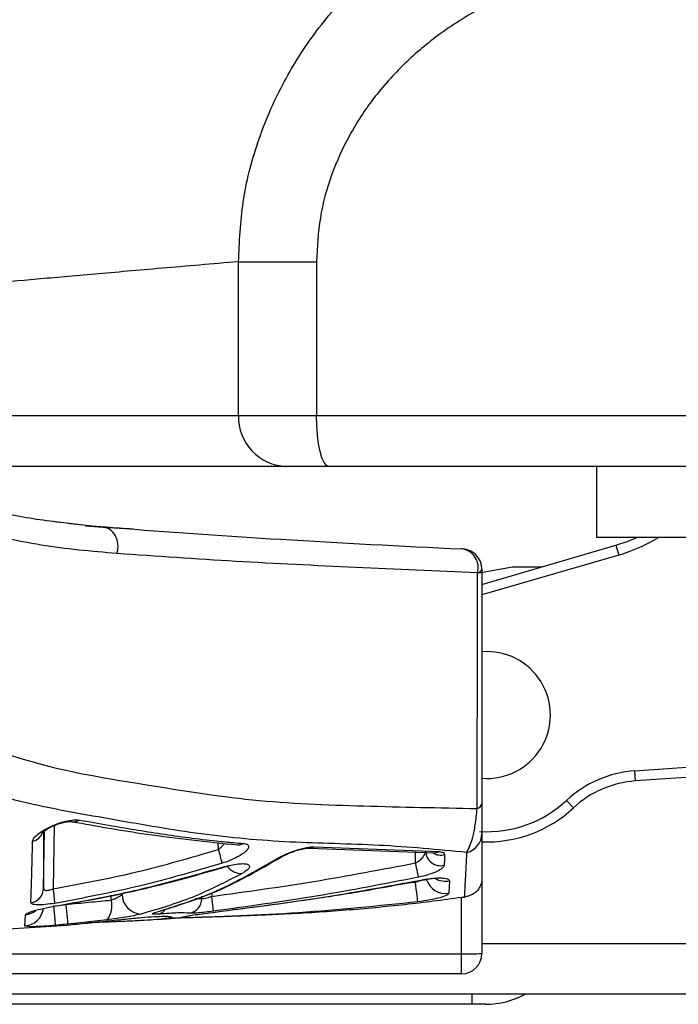
# Paper-space layout '_Left' of a CAD drawing. Units: millimetres. Extents: x -378 to 329, y -499 to 602.
# Drawn here: x -249 to -184, y -100 to -3 of the extents above; entities that cross this region are included whole.
import ezdxf

# ---------------------------------------------------------------- set-up
doc = ezdxf.new("R2010")
doc.units = ezdxf.units.MM

psp = doc.layouts.new('_Left')

# ---------------------------------------------------------------- linework, layer by layer
at = {"color": 7, "linetype": 'Continuous', "lineweight": 25}
for p, q in [((-227.31, -26.693), (-219.626, -26.693)), ((-227.31, -41.85), (-227.31, -26.693)), ((-219.626, -26.693), (-219.626, -41.85)), ((-261.427, -41.85), (-39.633, -41.85)), ((-44.032, -46.85), (-256.427, -46.85)), ((-192, -53.85), (-192, -46.85)), ((-246.164, -52.18), (-240.67, -52.832)), ((-242.743, -52.66), (-243.577, -52.543)), ((-242.377, -52.697), (-240.67, -52.832)), ((-240.67, -52.833), (-238.473, -52.984)), ((-147, -53.85), (-192, -53.85)), ((-205.229, -54.991), (-205.336, -54.991)), ((-203.319, -58.475), (-190.119, -54.625)), ((-190.119, -54.625), (-189.839, -55.585)), ((-189.839, -55.585), (-203.319, -59.517)), ((-203.621, -57.326), (-200.319, -56.744)), ((-200.319, -56.744), (-197.384, -56.744)), ((-188.251, -76.849), (-149.963, -74.205)), ((-130.319, -73.85), (-188.182, -77.847)), ((-188.182, -77.847), (-188.251, -76.849)), ((-194.305, -80.502), (-194.986, -79.77)), ((-245.472, -82.225), (-245.581, -88.474)), ((-246.526, -88.411), (-246.427, -82.759)), ((-229.286, -84.597), (-229.31, -83.921)), ((-219.845, -84.331), (-207.515, -84.811)), ((-220.362, -84.464), (-208.034, -84.916)), ((-209.86, -85.924), (-209.879, -84.848)), ((-211.156, -87.928), (-209.871, -87.813)), ((-206.509, -87.693), (-206.575, -88.908)), ((-203.319, -87.499), (-203.319, -94.85)), ((-239.864, -89.583), (-239.866, -89.111)), ((-237.778, -88.702), (-237.499, -88.611)), ((-230.922, -89.421), (-230.919, -89.192)), ((-229.949, -88.827), (-229.954, -89.216)), ((-229.76, -90.673), (-229.954, -89.216)), ((-245.51, -90.193), (-245.055, -90.128)), ((-244.679, -90.037), (-244.309, -89.999)), ((-231.587, -89.41), (-230.922, -89.421)), ((-205.319, -96.85), (-205.319, -89.32)), ((-248.376, -92.132), (-248.294, -91.023)), ((-253.484, -92.618), (-244.21, -92.048)), ((-240.243, -91.526), (-244.107, -91.95)), ((-233.08, -91.349), (-233.867, -91.38)), ((-233.082, -91.316), (-231.786, -91.291)), ((-203.319, -93.85), (-130.319, -93.85)), ((-275.337, -94.868), (-205.319, -94.868)), ((-205.319, -96.85), (-275.837, -96.85)), ((-160.319, -98.85), (-280.319, -98.85)), ((-204.319, -98.85), (-204.319, -99.85)), ((-202.942, -99.85), (-271.446, -99.85))]:
    psp.add_line(p, q, dxfattribs=at)
at = {"color": 7, "linetype": 'Continuous', "lineweight": 25, "flags": 128}
for points in [[(-218.403, -46.85), (-218.642, -46.754), (-218.871, -46.47), (-219.083, -46.008), (-219.268, -45.386), (-219.42, -44.628), (-219.533, -43.764), (-219.603, -42.826), (-219.626, -41.85)], [(-190.119, -54.625), (-188.917, -54.219), (-188.041, -53.85)], [(-220.37, -84.464), (-220.125, -84.441), (-219.845, -84.331)], [(-208.033, -84.916), (-207.793, -84.904), (-207.515, -84.811)], [(-223.403, -85.509), (-223.573, -85.594), (-223.769, -85.637)], [(-209.567, -87.333), (-209.582, -87.261), (-209.605, -87.151), (-209.635, -87.006), (-209.672, -86.83), (-209.714, -86.627), (-209.76, -86.405), (-209.809, -86.168), (-209.86, -85.924)], [(-229.104, -86.453), (-229.094, -86.455), (-229.089, -86.392)], [(-209.628, -89.751), (-209.637, -89.68), (-209.654, -89.548), (-209.678, -89.358), (-209.708, -89.116), (-209.744, -88.831), (-209.784, -88.512), (-209.827, -88.169), (-209.871, -87.813)], [(-209.51, -87.675), (-209.508, -87.684), (-209.516, -87.642)], [(-245.336, -92.071), (-245.341, -92.016), (-245.352, -91.893), (-245.37, -91.706), (-245.392, -91.464), (-245.419, -91.172), (-245.45, -90.843), (-245.483, -90.488), (-245.517, -90.118)], [(-245.057, -90.126), (-245.048, -90.136), (-245.031, -90.107)], [(-244.107, -91.95), (-244.112, -91.894), (-244.125, -91.771), (-244.144, -91.585), (-244.17, -91.342), (-244.2, -91.051), (-244.234, -90.723), (-244.27, -90.368), (-244.309, -89.999)], [(-232.584, -91.203), (-232.235, -91.137), (-232.132, -91.104)], [(-229.621, -90.739), (-229.62, -90.742), (-229.619, -90.757)]]:
    psp.add_lwpolyline(points, dxfattribs=at)
at = {"color": 7, "linetype": 'Continuous', "lineweight": 25}
for centre, radius, start, end in [((-222.448, -41.988), 4.864, 178.37294, 268.27482), ((-194.369, -40.055), 16.177, 286.2602, 301.48826), ((-205.319, -56.989), 2, 0, 87.39864), ((-205.566, -56.846), 1.885, 345.01511, 79.6902), ((-203.816, -56.812), 0.527, 277.73358, 340.29605), ((-202.819, -71.35), 6.25, 265.41143, 94.58857), ((-187.493, -87.823), 11, 93.95114, 132.93521), ((-187.493, -87.823), 10, 93.95114, 132.93521), ((-203.945, -79.934), 0.643, 283.83056, 346.80454), ((-202.819, -71.35), 11.5, 266.39289, 312.93521), ((-202.819, -71.35), 12.5, 267.63968, 312.93521), ((-243.553, -80.813), 1.054, 261.48334, 303.017), ((-247.978, -82.374), 1.465, 284.63049, 338.80653), ((-205.255, -83.006), 1.935, 283.59111, 359.20403), ((-227.335, -83.152), 0.998, 256.03911, 301.68582), ((-240.894, -88.377), 12.208, 11.45291, 18.03642), ((-207.388, -84.704), 1.49, 182.25382, 283.83049), ((-207.378, -83.605), 1.548, 239.28159, 284.41704), ((-226.986, -85.139), 1.824, 217.80394, 270.98365), ((-206.887, -86.931), 2.002, 197.2064, 278.98943), ((-206.886, -85.692), 2.036, 239.72743, 280.65813), ((-248.008, -88.374), 1.483, 278.56557, 358.57217), ((-255.815, -90.416), 10.416, 2.82563, 10.74548), ((-236.8, -88.983), 1.985, 181.3629, 265.86479), ((-241.977, -90.179), 2.195, 322.16893, 15.75807), ((-232.418, -89.403), 1.496, 279.60625, 359.29841), ((-248.514, -90.139), 1.998, 273.93692, 351.98592), ((-248.515, -89.028), 2.008, 276.31669, 308.07443), ((-235.399, -89.988), 1.005, 284.98035, 330.82531), ((-204.819, -37.558), 57.312, 269.50017, 271.49979), ((-205.319, -94.85), 2, 270, 0), ((-202.942, -91.85), 8, 270, 298.95502)]:
    psp.add_arc(centre, radius, start, end, dxfattribs=at)
for points, knots in [([(-227.31, -26.693), (-227.223, -24.726), (-227.044, -20.738), (-225.562, -14.973), (-223.26, -9.503), (-220.145, -4.442), (-216.236, 0.208), (-211.448, 4.463), (-205.803, 8.155), (-199.601, 10.964), (-193.203, 12.9), (-188.928, 13.445), (-186.773, 13.72)], [0, 0, 0, 0, 0.093686, 0.189959, 0.28194, 0.376083, 0.47262, 0.571243, 0.681355, 0.794054, 0.896124, 1, 1, 1, 1]), ([(-225.52, 10.083), (-225.54, 10.081), (-225.588, 10.076), (-225.674, 10.067), (-225.84, 10.049), (-226.057, 10.025), (-226.443, 9.978), (-226.979, 9.908), (-227.764, 9.792), (-228.97, 9.585), (-231.018, 9.156), (-233.66, 8.422), (-236.611, 7.341), (-239.319, 6.109), (-241.924, 4.685), (-244.458, 3.047), (-246.953, 1.145), (-249.342, -0.997), (-251.583, -3.359), (-253.644, -5.921), (-255.5, -8.664), (-257.13, -11.566), (-258.518, -14.604), (-259.649, -17.757), (-260.52, -20.999), (-261.119, -24.422), (-261.424, -27.333), (-261.395, -29.133), (-261.387, -29.696)], [0, 0, 0, 0, 0.029812, 0.07177, 0.093242, 0.108858, 0.117959, 0.126401, 0.138114, 0.155321, 0.182681, 0.233822, 0.280495, 0.326193, 0.369648, 0.416055, 0.463976, 0.512911, 0.562527, 0.612613, 0.663034, 0.713699, 0.764545, 0.815527, 0.866614, 0.91778, 0.974262, 1, 1, 1, 1]), ([(-188.258, 2.763), (-189.909, 2.558), (-193.211, 2.149), (-198.13, 0.738), (-202.937, -1.321), (-207.285, -3.993), (-211.009, -7.11), (-214.024, -10.469), (-216.45, -14.172), (-218.238, -18.122), (-219.398, -22.338), (-219.55, -25.242), (-219.626, -26.693)], [0, 0, 0, 0, 0.106889, 0.213763, 0.327729, 0.441639, 0.539168, 0.636642, 0.727409, 0.818122, 0.909078, 1, 1, 1, 1]), ([(-227.31, -26.693), (-229.885, -26.912), (-235.033, -27.35), (-241.61, -27.924), (-247.327, -28.429), (-252.123, -28.859), (-255.967, -29.207), (-258.859, -29.471), (-260.659, -29.636), (-261.485, -29.712), (-261.343, -29.699), (-261.309, -29.696)], [0, 0, 0, 0, 0.11819, 0.23638, 0.35534, 0.4743, 0.595686, 0.717072, 0.839296, 0.96152, 1, 1, 1, 1]), ([(-243.577, -52.543), (-245.351, -52.331), (-249.185, -51.872), (-252.839, -50.922), (-254.803, -50.412)], [0, 0, 0, 0, 0.462543, 1, 1, 1, 1]), ([(-239.283, -55.444), (-241.802, -55.226), (-246.849, -54.787), (-251.62, -53.626), (-254.01, -53.045)], [0, 0, 0, 0, 0.499075, 1, 1, 1, 1]), ([(-237.684, -53.044), (-238.583, -52.981), (-240.164, -52.87), (-241.633, -52.755), (-242.266, -52.705)], [0, 0, 0, 0, 0.569069, 1, 1, 1, 1]), ([(-239.283, -55.444), (-239.252, -55.311), (-239.186, -55.033), (-239.181, -54.583), (-239.259, -54.124), (-239.43, -53.692), (-239.683, -53.326), (-239.992, -53.056), (-240.327, -52.884), (-240.559, -52.849), (-240.67, -52.832)], [0, 0, 0, 0, 0.113554, 0.236379, 0.366268, 0.5, 0.633732, 0.763621, 0.886446, 1, 1, 1, 1]), ([(-238.473, -52.984), (-233.384, -53.352), (-222.477, -54.142), (-211.299, -54.696), (-205.336, -54.991)], [0, 0, 0, 0, 0.466559, 1, 1, 1, 1]), ([(-203.745, -57.334), (-207.766, -57.162), (-215.81, -56.818), (-227.594, -56.253), (-235.388, -55.714), (-239.283, -55.444)], [0, 0, 0, 0, 0.333354, 0.666765, 1, 1, 1, 1]), ([(-203.319, -56.989), (-203.319, -58.481), (-203.319, -61.462), (-203.319, -65.727), (-203.319, -71.847), (-203.319, -76.685), (-203.319, -80.081)], [0, 0, 0, 0, 0.1870036, 0.3735667, 0.5602653, 1, 1, 1, 1]), ([(-203.791, -80.558), (-203.786, -78.636), (-203.775, -74.785), (-203.765, -69.11), (-203.75, -63.418), (-203.746, -59.375), (-203.745, -57.334)], [0, 0, 0, 0, 0.246318, 0.493793, 0.744412, 1, 1, 1, 1]), ([(-277.269, -61.914), (-273.973, -63.888), (-267.367, -67.844), (-257.022, -72.566), (-247.226, -76.481), (-236.577, -78.178), (-226.01, -79.919), (-214.972, -80.338), (-207.519, -80.486), (-203.792, -80.561)], [0, 0, 0, 0, 0.143722, 0.288041, 0.431527, 0.573481, 0.715591, 0.857751, 1, 1, 1, 1]), ([(-204.8, -84.887), (-207.68, -84.615), (-213.481, -84.065), (-222.29, -83.978), (-231.026, -83.177), (-239.513, -81.675), (-247.544, -80.285), (-254.898, -78.272), (-261.53, -75.546), (-268.371, -72.526), (-275.191, -69.161), (-279.699, -66.608), (-281.964, -65.326)], [0, 0, 0, 0, 0.109098, 0.219704, 0.331953, 0.443319, 0.554864, 0.644253, 0.733583, 0.822319, 0.91071, 1, 1, 1, 1]), ([(-203.319, -80.081), (-203.319, -80.498), (-203.319, -81.335), (-203.319, -82.361), (-203.319, -82.779), (-203.319, -83.033)], [0, 0, 0, 0, 0.2809798, 0.5626046, 1, 1, 1, 1]), ([(-204.8, -84.887), (-204.6, -84.455), (-204.293, -83.792), (-203.953, -82.185), (-203.846, -81.111), (-203.791, -80.558)], [0, 0, 0, 0, 0.47449, 0.729132, 1, 1, 1, 1]), ([(-247.608, -83.792), (-247.581, -83.689), (-247.526, -83.483), (-247.145, -83.111), (-246.597, -82.731), (-245.906, -82.364), (-245.124, -82.041), (-244.316, -81.794), (-243.539, -81.654), (-243.165, -81.683), (-242.978, -81.697)], [0, 0, 0, 0, 0.124868, 0.250259, 0.376204, 0.501747, 0.627038, 0.751973, 0.875974, 1, 1, 1, 1]), ([(-246.625, -82.915), (-246.622, -82.914), (-246.609, -82.908), (-246.464, -82.771), (-246.113, -82.535), (-245.601, -82.268), (-245.056, -82.057), (-244.581, -81.916), (-244.085, -81.827), (-243.824, -81.848), (-243.69, -81.859)], [0, 0, 0, 0, 0.0226948, 0.1165376, 0.2667215, 0.4718483, 0.5921813, 0.7214861, 0.8561163, 1, 1, 1, 1]), ([(-243.698, -81.858), (-241.27, -82.29), (-235.898, -83.245), (-230.406, -83.829), (-227.397, -84.149)], [0, 0, 0, 0, 0.451988, 1, 1, 1, 1]), ([(-242.978, -81.697), (-242.032, -81.866), (-239.358, -82.341), (-234.875, -83.079), (-230.75, -83.633), (-228.024, -83.902), (-227.134, -83.975), (-226.81, -84.002)], [0, 0, 0, 0, 0.176932, 0.499988, 0.837512, 0.940851, 1, 1, 1, 1]), ([(-246.527, -82.937), (-246.527, -83.97), (-246.527, -86.204), (-246.526, -87.639), (-246.526, -88.411)], [0, 0, 0, 0, 0.462553, 1, 1, 1, 1]), ([(-203.319, -83.033), (-203.319, -84.144), (-203.319, -86.129), (-203.319, -87.08), (-203.319, -87.499)], [0, 0, 0, 0, 0.559869, 1, 1, 1, 1]), ([(-247.787, -89.84), (-247.753, -89.048), (-247.685, -87.466), (-247.634, -85.016), (-247.608, -83.792)], [0, 0, 0, 0, 0.500506, 1, 1, 1, 1]), ([(-229.286, -84.597), (-229.192, -84.521), (-228.998, -84.365), (-228.792, -84.154), (-228.718, -84.026), (-228.699, -83.994)], [0, 0, 0, 0, 0.4125893, 0.8512029, 1, 1, 1, 1]), ([(-226.81, -84.002), (-226.679, -84.024), (-226.415, -84.069), (-226.279, -84.257), (-226.338, -84.504), (-226.586, -84.794), (-227.001, -85.104), (-227.551, -85.414), (-228.204, -85.711), (-228.687, -85.872), (-228.929, -85.953)], [0, 0, 0, 0, 0.123972, 0.24848, 0.373726, 0.499064, 0.624267, 0.74961, 0.874592, 1, 1, 1, 1]), ([(-223.769, -85.637), (-223.498, -85.482), (-223.09, -85.249), (-222.388, -84.948), (-221.837, -84.741), (-221.275, -84.564), (-220.733, -84.428), (-220.234, -84.342), (-219.974, -84.335), (-219.845, -84.331)], [0, 0, 0, 0, 0.251429, 0.377337, 0.502274, 0.627044, 0.75135, 0.875652, 1, 1, 1, 1]), ([(-245.581, -88.474), (-242.833, -87.965), (-237.336, -86.947), (-231.969, -85.38), (-229.286, -84.597)], [0, 0, 0, 0, 0.500009, 1, 1, 1, 1]), ([(-223.417, -85.519), (-223.187, -85.387), (-222.843, -85.189), (-222.269, -84.941), (-221.834, -84.775), (-221.405, -84.638), (-221.003, -84.536), (-220.643, -84.472), (-220.456, -84.467), (-220.363, -84.464)], [0, 0, 0, 0, 0.264963, 0.395656, 0.523072, 0.646944, 0.767249, 0.884482, 1, 1, 1, 1]), ([(-209.86, -85.924), (-209.726, -85.846), (-209.45, -85.687), (-209.138, -85.379), (-208.921, -85.055), (-208.891, -84.859), (-208.876, -84.762)], [0, 0, 0, 0, 0.237101, 0.488843, 0.747657, 1, 1, 1, 1]), ([(-207.515, -84.811), (-207.361, -84.836), (-207.053, -84.886), (-207.013, -85.032), (-206.992, -85.104)], [0, 0, 0, 0, 0.498304, 1, 1, 1, 1]), ([(-206.992, -85.104), (-207, -85.305), (-207.013, -85.665), (-207.026, -86.002), (-207.032, -86.15)], [0, 0, 0, 0, 0.56, 1, 1, 1, 1]), ([(-205.03, -89.277), (-204.998, -88.763), (-204.935, -87.732), (-204.845, -85.836), (-204.8, -84.887)], [0, 0, 0, 0, 0.499585, 1, 1, 1, 1]), ([(-228.929, -85.953), (-231.639, -86.749), (-237.067, -88.344), (-242.627, -89.383), (-245.411, -89.903)], [0, 0, 0, 0, 0.499386, 1, 1, 1, 1]), ([(-235.206, -90.699), (-233.257, -90.087), (-229.355, -88.863), (-225.632, -86.713), (-223.769, -85.637)], [0, 0, 0, 0, 0.499557, 1, 1, 1, 1]), ([(-234.954, -90.635), (-232.987, -90.014), (-229.051, -88.772), (-225.296, -86.603), (-223.417, -85.518)], [0, 0, 0, 0, 0.499684, 1, 1, 1, 1]), ([(-229.954, -89.216), (-226.591, -88.752), (-219.865, -87.826), (-213.195, -86.558), (-209.86, -85.924)], [0, 0, 0, 0, 0.499946, 1, 1, 1, 1]), ([(-229.104, -86.453), (-228.996, -86.42), (-228.789, -86.355), (-228.527, -86.275), (-228.338, -86.216), (-228.264, -86.183), (-228.237, -86.17)], [0, 0, 0, 0, 0.303436, 0.584372, 0.844784, 1, 1, 1, 1]), ([(-229.089, -86.392), (-228.813, -86.315), (-228.263, -86.162), (-227.493, -86.022), (-226.861, -85.977), (-226.416, -86.031), (-226.207, -86.179), (-226.231, -86.397), (-226.471, -86.666), (-226.793, -86.864), (-226.955, -86.963)], [0, 0, 0, 0, 0.124642, 0.248435, 0.372353, 0.496539, 0.621261, 0.747092, 0.873214, 1, 1, 1, 1]), ([(-207.032, -86.15), (-207.074, -86.245), (-207.159, -86.435), (-207.734, -86.771), (-208.557, -87.091), (-209.231, -87.252), (-209.567, -87.333)], [0, 0, 0, 0, 0.249325, 0.500006, 0.75011, 1, 1, 1, 1]), ([(-245.055, -90.128), (-242.362, -89.646), (-236.984, -88.684), (-231.728, -87.196), (-229.104, -86.453)], [0, 0, 0, 0, 0.500862, 1, 1, 1, 1]), ([(-245.031, -90.107), (-242.339, -89.618), (-236.964, -88.642), (-231.711, -87.141), (-229.089, -86.392)], [0, 0, 0, 0, 0.5008373, 1, 1, 1, 1]), ([(-226.955, -86.963), (-228.59, -87.804), (-231.855, -89.485), (-235.248, -90.471), (-236.943, -90.963)], [0, 0, 0, 0, 0.500625, 1, 1, 1, 1]), ([(-209.567, -87.333), (-212.921, -87.984), (-219.621, -89.284), (-226.383, -90.21), (-229.76, -90.673)], [0, 0, 0, 0, 0.500627, 1, 1, 1, 1]), ([(-229.619, -90.757), (-226.26, -90.333), (-219.53, -89.482), (-212.858, -88.256), (-209.516, -87.642)], [0, 0, 0, 0, 0.499081, 1, 1, 1, 1]), ([(-227.866, -90.519), (-227.245, -90.442), (-225.103, -90.177), (-221.125, -89.635), (-215.618, -88.814), (-211.652, -88.075), (-209.51, -87.676)], [0, 0, 0, 0, 0.100995, 0.348647, 0.648148, 1, 1, 1, 1]), ([(-209.871, -87.813), (-209.732, -87.764), (-209.583, -87.711), (-209.474, -87.638), (-209.467, -87.634)], [0, 0, 0, 0, 0.93609, 1, 1, 1, 1]), ([(-209.516, -87.642), (-209.319, -87.605), (-208.926, -87.531), (-208.355, -87.454), (-207.826, -87.407), (-207.361, -87.394), (-206.988, -87.422), (-206.61, -87.501), (-206.55, -87.616), (-206.509, -87.693)], [0, 0, 0, 0, 0.125757, 0.251071, 0.375746, 0.499834, 0.623963, 0.748822, 1, 1, 1, 1]), ([(-209.51, -87.676), (-209.32, -87.64), (-209.042, -87.586), (-208.741, -87.53), (-208.594, -87.502), (-208.539, -87.485), (-208.527, -87.482)], [0, 0, 0, 0, 0.49336, 0.72181, 0.939117, 1, 1, 1, 1]), ([(-203.319, -87.499), (-203.345, -87.722), (-203.39, -88.102), (-203.678, -88.561), (-203.988, -88.86), (-204.311, -89.064), (-204.659, -89.211), (-204.91, -89.257), (-205.03, -89.28)], [0, 0, 0, 0, 0.292711, 0.499089, 0.641604, 0.771455, 0.89023, 1, 1, 1, 1]), ([(-246.526, -88.411), (-246.514, -88.466), (-246.495, -88.548), (-246.376, -88.606), (-246.26, -88.628), (-246.114, -88.625), (-245.948, -88.597), (-245.766, -88.549), (-245.644, -88.499), (-245.581, -88.474)], [0, 0, 0, 0, 0.258259, 0.382036, 0.503437, 0.62428, 0.746434, 0.87133, 1, 1, 1, 1]), ([(-239.864, -89.583), (-239.765, -89.549), (-239.566, -89.48), (-239.269, -89.342), (-238.995, -89.19), (-238.855, -89.084), (-238.784, -89.031)], [0, 0, 0, 0, 0.242727, 0.489557, 0.742061, 1, 1, 1, 1]), ([(-230.922, -89.421), (-230.884, -89.427), (-230.808, -89.437), (-230.571, -89.397), (-230.279, -89.324), (-230.064, -89.252), (-229.954, -89.216)], [0, 0, 0, 0, 0.24817, 0.492937, 0.741818, 1, 1, 1, 1]), ([(-206.575, -88.908), (-206.625, -88.977), (-206.726, -89.114), (-207.421, -89.354), (-208.423, -89.58), (-209.227, -89.694), (-209.628, -89.751)], [0, 0, 0, 0, 0.250318, 0.501139, 0.750726, 1, 1, 1, 1]), ([(-248.294, -91.023), (-248.279, -90.995), (-248.247, -90.937), (-247.973, -90.796), (-247.366, -90.594), (-246.284, -90.328), (-245.449, -90.18), (-245.031, -90.107)], [0, 0, 0, 0, 0.124406, 0.24952, 0.499534, 0.749958, 1, 1, 1, 1]), ([(-245.411, -89.903), (-245.727, -89.948), (-246.356, -90.037), (-247.153, -90.061), (-247.689, -90), (-247.755, -89.894), (-247.787, -89.84)], [0, 0, 0, 0, 0.250992, 0.500089, 0.748719, 1, 1, 1, 1]), ([(-244.309, -89.999), (-243.552, -89.932), (-242.04, -89.797), (-240.589, -89.654), (-239.864, -89.583)], [0, 0, 0, 0, 0.500255, 1, 1, 1, 1]), ([(-205.319, -89.32), (-206.244, -89.449), (-208.11, -89.712), (-210.941, -90.046), (-213.827, -90.342), (-216.768, -90.596), (-219.765, -90.808), (-222.182, -90.942), (-224.034, -91.028), (-225.338, -91.084), (-226.746, -91.14), (-228.257, -91.196), (-229.871, -91.253), (-231.771, -91.315), (-233.133, -91.359), (-233.923, -91.384)], [0, 0, 0, 0, 0.097613, 0.196949, 0.298038, 0.400905, 0.505576, 0.612077, 0.65397, 0.699459, 0.748544, 0.801225, 0.857504, 0.91738, 1, 1, 1, 1]), ([(-209.628, -89.751), (-213.542, -90.156), (-221.34, -90.963), (-229.176, -91.221), (-233.08, -91.349)], [0, 0, 0, 0, 0.5017802, 1, 1, 1, 1]), ([(-205.319, -89.32), (-205.265, -89.312), (-205.168, -89.298), (-205.072, -89.285), (-205.03, -89.28)], [0, 0, 0, 0, 0.560002, 1, 1, 1, 1]), ([(-244.21, -92.048), (-243.534, -91.979), (-242.182, -91.842), (-240.232, -91.632), (-238.427, -91.442), (-236.849, -91.293), (-235.551, -91.198), (-234.604, -91.166), (-234.012, -91.185), (-233.829, -91.249), (-234.044, -91.338), (-234.659, -91.437), (-235.615, -91.528), (-236.904, -91.609), (-238.474, -91.682), (-240.257, -91.751), (-241.559, -91.802), (-242.203, -91.827)], [0, 0, 0, 0, 0.066835, 0.13375, 0.200775, 0.267378, 0.333908, 0.401221, 0.468273, 0.534344, 0.600692, 0.667717, 0.734845, 0.801151, 0.867331, 0.934311, 1, 1, 1, 1]), ([(-236.943, -90.963), (-237.161, -91.015), (-237.594, -91.12), (-238.439, -91.274), (-239.349, -91.417), (-239.944, -91.489), (-240.243, -91.526)], [0, 0, 0, 0, 0.2518649, 0.5007077, 0.7489328, 1, 1, 1, 1]), ([(-235.139, -90.959), (-235.33, -90.971), (-235.711, -90.996), (-235.864, -90.95), (-235.737, -90.856), (-235.384, -90.751), (-235.206, -90.699)], [0, 0, 0, 0, 0.2491713, 0.4994197, 0.7480161, 1, 1, 1, 1]), ([(-232.169, -90.878), (-232.489, -90.859), (-233.128, -90.821), (-234.47, -90.913), (-235.139, -90.959)], [0, 0, 0, 0, 0.501579, 1, 1, 1, 1]), ([(-235.044, -90.641), (-235.044, -90.642), (-235.044, -90.649), (-235.02, -90.644), (-235.001, -90.64)], [0, 0, 0, 0, 0.18839, 1, 1, 1, 1]), ([(-232.584, -91.203), (-232.474, -91.181), (-232.253, -91.135), (-231.531, -91.022), (-230.64, -90.889), (-229.958, -90.801), (-229.619, -90.757)], [0, 0, 0, 0, 0.249179, 0.500001, 0.751021, 1, 1, 1, 1]), ([(-229.76, -90.673), (-230.036, -90.708), (-230.581, -90.777), (-231.305, -90.848), (-231.889, -90.889), (-232.075, -90.882), (-232.169, -90.878)], [0, 0, 0, 0, 0.252576, 0.499983, 0.747166, 1, 1, 1, 1]), ([(-245.336, -92.071), (-245.733, -92.104), (-246.526, -92.17), (-247.538, -92.21), (-248.237, -92.201), (-248.33, -92.155), (-248.376, -92.132)], [0, 0, 0, 0, 0.251129, 0.50101, 0.749948, 1, 1, 1, 1]), ([(-244.107, -91.95), (-244.336, -91.974), (-244.746, -92.016), (-245.155, -92.054), (-245.336, -92.071)], [0, 0, 0, 0, 0.56, 1, 1, 1, 1]), ([(-235.284, -91.492), (-234.675, -91.45), (-233.462, -91.366), (-232.876, -91.257), (-232.584, -91.203)], [0, 0, 0, 0, 0.501416, 1, 1, 1, 1])]:
    psp.add_open_spline(points, degree=3, knots=knots, dxfattribs=at)

doc.saveas('drawing.dxf')
